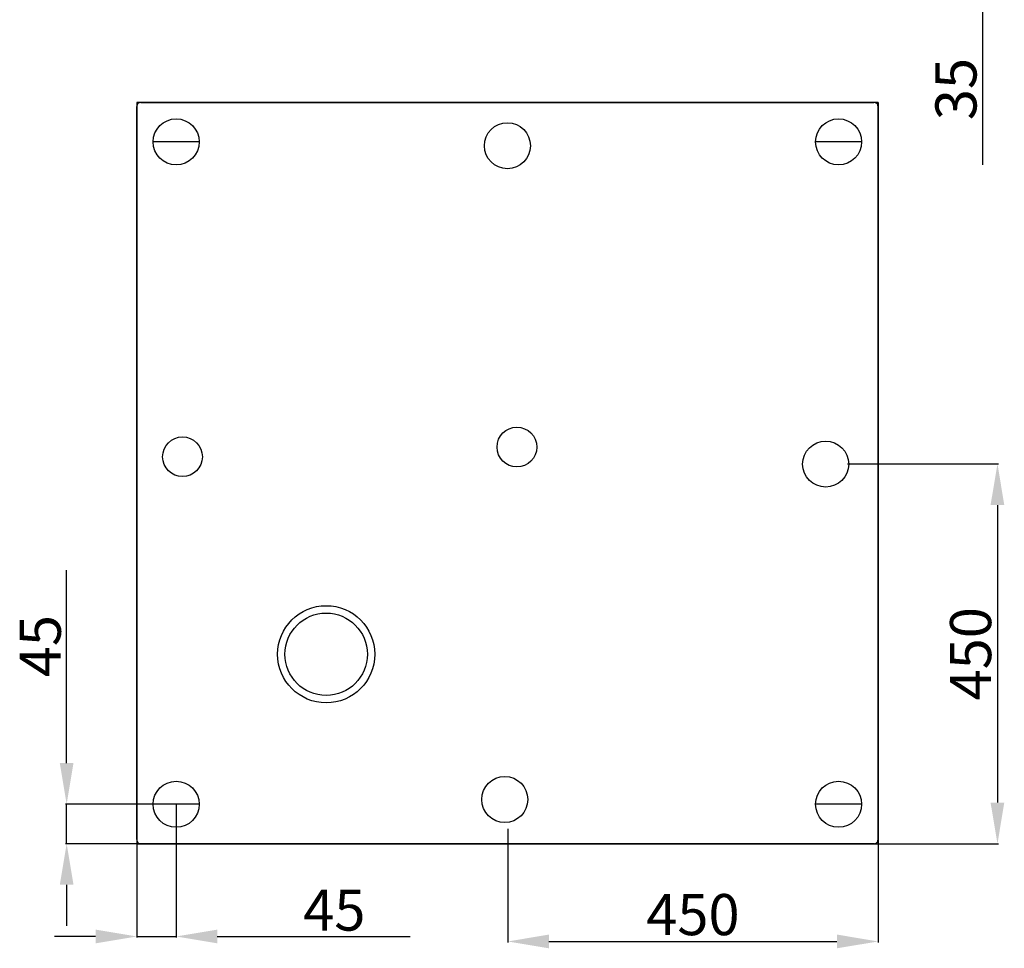
# Model space of a CAD drawing. Units: millimetres. Extents: x 2137 to 5061, y 526 to 3182.
# Drawn here: x 2207 to 3404, y 526 to 1655 of the extents above; entities that cross this region are included whole.
import ezdxf

# ---------------------------------------------------------------- set-up
doc = ezdxf.new("R2010")
doc.units = ezdxf.units.MM
doc.styles.get("Standard").update_dxf_attribs({"font": 'arial.ttf'})
doc.dimstyles.new('ISO-25', dxfattribs={"dimtxt": 40, "dimasz": 30, "dimexe": 1.25, "dimexo": 0.625, "dimtad": 1, "dimdsep": 46, "dimtxsty": 'Standard', "dimcen": 2.5, "dimadec": 0, "dimazin": 0, "dimtfac": 1, "dimtmove": 0, "dimatfit": 3, "dimfxl": 0, "dimarcsym": 0})

# ---------------------------------------------------------------- blocks, each defined once
blk = doc.blocks.new('*D1')
at = {"color": 0, "lineweight": -2}
for p, q in [((3213.7, 1114.7), (3397.1, 1114.7)), ((3395.9, 1064.7), (3395.9, 702.8)), ((2800.5, 652.8), (3397.1, 652.8))]:
    blk.add_line(p, q, dxfattribs=at)
at = {"color": 0}
for points in [[(3387.5, 1064.7), (3404.2, 1064.7), (3395.9, 1114.7)], [(3387.5, 702.8), (3404.2, 702.8), (3395.9, 652.8)]]:
    blk.add_solid(points, dxfattribs=at)
at = {"layer": 'Defpoints', "color": 0}
for p in [(3213, 1114.7), (2799.9, 652.8), (3395.9, 652.8)]:
    blk.add_point(p, dxfattribs=at)
at = {"color": 0, "insert": (3369.7, 883.8), "char_height": 50, "attachment_point": 5, "rotation": 90}
blk.add_mtext('450', dxfattribs=at)
blk = doc.blocks.new('*D2')
at = {"color": 0, "lineweight": -2}
for p, q in [((3250.7, 852.2), (3250.7, 532.7)), ((2800.4, 670.8), (2800.4, 532.7)), ((2850.4, 533.9), (3200.7, 533.9))]:
    blk.add_line(p, q, dxfattribs=at)
at = {"color": 0}
for points in [[(2850.4, 542.3), (2850.4, 525.6), (2800.4, 533.9)], [(3200.7, 542.3), (3200.7, 525.6), (3250.7, 533.9)]]:
    blk.add_solid(points, dxfattribs=at)
at = {"layer": 'Defpoints', "color": 0}
for p in [(3250.7, 852.8), (2800.4, 671.5), (3250.7, 533.9)]:
    blk.add_point(p, dxfattribs=at)
at = {"color": 0, "insert": (3025.5, 560.1), "char_height": 50, "attachment_point": 5}
blk.add_mtext('450', dxfattribs=at)

msp = doc.modelspace()

# ---------------------------------------------------------------- linework, layer by layer
at = {"color": 0}
for p, q in [((3377.53, 1712.928), (3377.53, 1478.345)), ((3250.673, 1554.374), (3250.673, 1506.374)), ((2425.098, 1506.374), (2369.098, 1506.374)), ((3230.673, 1506.374), (3174.673, 1506.374)), ((2263.878, 750.799), (2263.878, 985.382)), ((2396.473, 700.799), (2262.628, 700.799)), ((2263.878, 652.799), (2263.878, 700.799)), ((2349.098, 700.174), (2349.098, 538.725)), ((2425.098, 700.799), (2369.098, 700.799)), ((2397.098, 700.174), (2397.098, 538.725)), ((3230.673, 700.799), (3174.673, 700.799)), ((2396.473, 652.799), (2262.628, 652.799)), ((2263.878, 602.799), (2263.878, 552.799)), ((2299.098, 539.975), (2249.098, 539.975)), ((2349.098, 539.975), (2397.098, 539.975)), ((2447.098, 539.975), (2681.681, 539.975))]:
    msp.add_line(p, q, dxfattribs=at)
at = {"color": 0, "lineweight": 30}
for p, q in [((3250.673, 1554.374), (2349.098, 1554.374)), ((2349.098, 1554.374), (2349.098, 652.799)), ((2349.098, 657.804), (2349.098, 1549.368)), ((2354.104, 1554.374), (3245.667, 1554.374)), ((3250.673, 652.799), (3250.673, 1554.374)), ((3250.673, 1549.368), (3250.673, 657.804)), ((2349.098, 652.799), (3250.673, 652.799)), ((3245.667, 652.799), (2354.104, 652.799))]:
    msp.add_line(p, q, dxfattribs=at)
at = {"color": 0}
for centre, radius in [((2397.098, 1506.374), 28), ((3202.673, 1506.374), 28), ((2799.885, 1501.725), 28), ((2811.475, 1135.221), 24.178), ((2404.786, 1123.433), 24.178), ((3186.973, 1114.5), 28), ((2796.706, 706.564), 28), ((2397.098, 700.799), 28), ((3202.673, 700.799), 28)]:
    msp.add_circle(centre, radius, dxfattribs=at)
at = {"color": 0, "lineweight": 30}
for radius in [59.103, 50.087]:
    msp.add_circle((2579.5, 883.201), radius, dxfattribs=at)
at = {"color": 0}
for points, start_tangent, end_tangent in [([(2354.104, 1554.374), (2352.187, 1553.993), (2350.564, 1552.908), (2349.479, 1551.284), (2349.098, 1549.368)], (-1, 0), (0, -1)), ([(3250.673, 1549.368), (3250.292, 1551.284), (3249.207, 1552.908), (3247.583, 1553.993), (3245.667, 1554.374)], (0, 1), (-1, 0)), ([(2349.098, 657.804), (2349.479, 655.888), (2350.564, 654.265), (2352.187, 653.18), (2354.104, 652.799)], (0, -1), (1, 0)), ([(3245.667, 652.799), (3247.583, 653.18), (3249.207, 654.265), (3250.292, 655.888), (3250.673, 657.804)], (1, 0), (0, 1))]:
    msp.add_spline(points, degree=3, dxfattribs=dict(at, start_tangent=start_tangent, end_tangent=end_tangent))
for points in [[(2255.544, 750.799), (2272.211, 750.799), (2263.878, 700.799)], [(2255.544, 602.799), (2272.211, 602.799), (2263.878, 652.799)], [(2299.098, 548.308), (2299.098, 531.641), (2349.098, 539.975)], [(2447.098, 548.308), (2447.098, 531.641), (2397.098, 539.975)]]:
    msp.add_solid(points, dxfattribs=at)

# ---------------------------------------------------------------- texts
at = {"color": 0, "char_height": 50, "attachment_point": 5, "rotation": 90}
for s, insert in [('35', (3351.905, 1570.637)), ('45', (2238.253, 893.09))]:
    msp.add_mtext(s, dxfattribs=dict(at, insert=insert))
at = {"color": 0, "insert": (2589.39, 565.6), "char_height": 50, "attachment_point": 5}
msp.add_mtext('45', dxfattribs=at)

# ---------------------------------------------------------------- dimensions: what is measured, and where the dimension line sits
at = {"color": 0}
dim = msp.add_linear_dim(base=(3395.878, 652.799), p1=(3213.037, 1114.721), p2=(2799.885, 652.799), angle=90, text='450', dimstyle='ISO-25', override={"dimtxt": 50, "dimasz": 50}, dxfattribs=at)
dim.commit()
dim.dimension.update_dxf_attribs({"geometry": '*D1', "text_midpoint": (3369.724, 883.76)})
dim = msp.add_linear_dim(base=(3250.673, 533.917), p1=(2800.409, 671.465), p2=(3250.673, 852.799), text='450', dimstyle='ISO-25', override={"dimtxt": 50, "dimasz": 50}, dxfattribs=at)
dim.commit()
dim.dimension.update_dxf_attribs({"geometry": '*D2', "text_midpoint": (3025.541, 560.07)})

doc.saveas('drawing.dxf')
